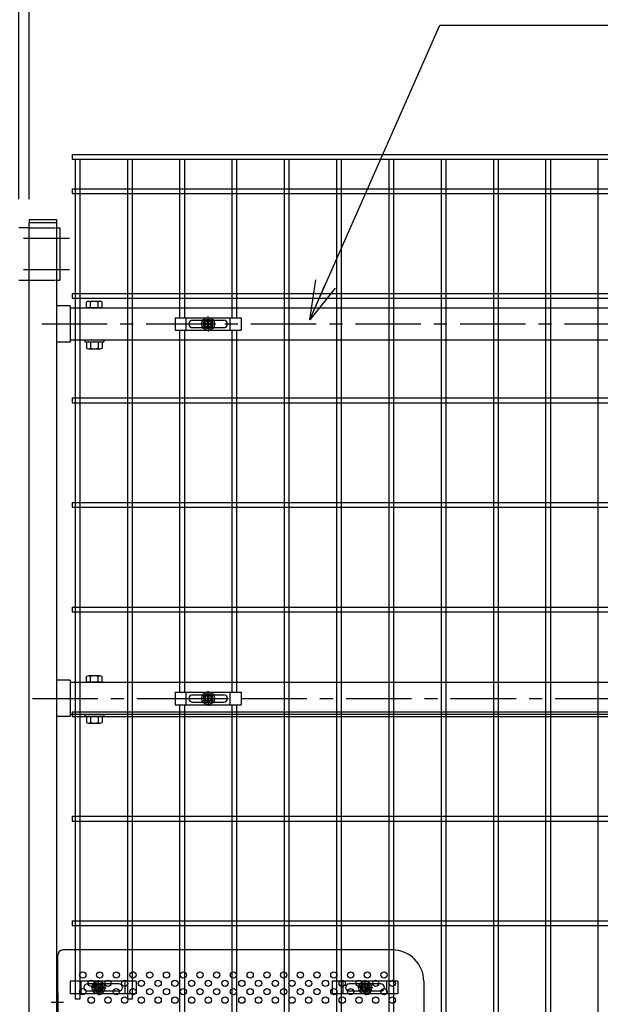
# Model space of a CAD drawing. Units: millimetres. Extents: x 8658 to 17568, y -107 to 6193.
# Drawn here: x 14553 to 15108, y 3147 to 4088 of the extents above; entities that cross this region are included whole.
import ezdxf

# ---------------------------------------------------------------- set-up
doc = ezdxf.new("R2010")
doc.units = ezdxf.units.MM
doc.header["$LTSCALE"] = 50
doc.header["$MEASUREMENT"] = 0
doc.header["$PDMODE"] = 35
doc.linetypes.add('CENTER', pattern=[2, 1.25, -0.25, 0.25, -0.25])
doc.linetypes.add('HIDDEN', pattern=[0.375, 0.25, -0.125])
for name, color, linetype in [('BOX・カバーPL', 4, 'Continuous'), ('NEO', 152, 'Continuous'), ('丁番', 3, 'Continuous'), ('固定金具', 41, 'Continuous'), ('外形線', 7, 'Continuous'), ('寸法線', 4, 'Continuous'), ('新目隠小2', 4, 'Continuous'), ('穴パン小', 7, 'Continuous'), ('軸線', 2, 'CENTER')]:
    doc.layers.add(name, color=color, linetype=linetype)
doc.styles.add('ROMANS', font='romans.shx', dxfattribs={"width": 0.85, "bigfont": 'extfont.shx'})
doc.dimstyles.new('ISO15', dxfattribs={"dimscale": 15, "dimtxt": 3, "dimasz": 2.5, "dimexe": 1, "dimexo": 1.5, "dimgap": 1, "dimtad": 1, "dimdec": 0, "dimdsep": 46, "dimtxsty": 'ROMANS', "dimblk": 'OPEN30', "dimcen": 0, "dimclrd": 2, "dimclre": 1, "dimclrt": 3, "dimadec": 0, "dimazin": 2, "dimtfac": 1, "dimtdec": 0, "dimtix": 1, "dimtmove": 2, "dimatfit": 3, "dimldrblk": 'OPEN30', "dimfxl": 0, "dimarcsym": 0})

# ---------------------------------------------------------------- blocks, each defined once
blk = doc.blocks.new('_Open30')
at = {"color": 0, "linetype": 'ByBlock', "lineweight": -2}
for p, q in [((-1, 0.268), (0, 0)), ((0, 0), (-1, -0.268)), ((0, 0), (-1, 0))]:
    blk.add_line(p, q, dxfattribs=at)
blk = doc.blocks.new('*D13')
at = {"layer": 'DEFPOINTS', "color": 0}
for p in [(15654.32, 4304.85), (14562.32, 3894.14), (15654.32, 3894.14)]:
    blk.add_point(p, dxfattribs=at)
at = {"layer": '寸法線', "color": 1, "lineweight": -2}
for p, q in [((14562.32, 3916.64), (14562.32, 4319.85)), ((15654.32, 3916.64), (15654.32, 4319.85))]:
    blk.add_line(p, q, dxfattribs=at)
at = {"layer": '寸法線', "color": 2, "lineweight": -2}
blk.add_line((14599.82, 4304.85), (15616.82, 4304.85), dxfattribs=at)
at = {"layer": '寸法線', "color": 2, "lineweight": -2, "xscale": 37.5, "yscale": 37.5, "zscale": 37.5, "rotation": 180}
blk.add_blockref('_Open30', (14562.32, 4304.85), dxfattribs=at)
at = {"layer": '寸法線', "color": 2, "lineweight": -2, "xscale": 37.5, "yscale": 37.5, "zscale": 37.5}
blk.add_blockref('_Open30', (15654.32, 4304.85), dxfattribs=at)
at = {"layer": '寸法線', "color": 3, "insert": (15108.32, 4342.35), "char_height": 45, "attachment_point": 5, "style": 'ROMANS'}
blk.add_mtext('1092', dxfattribs=at)
blk = doc.blocks.new('*D14')
at = {"layer": 'DEFPOINTS', "color": 0}
for p in [(15727.32, 4424.85), (13387.32, 3986.7), (15727.32, 3986.7)]:
    blk.add_point(p, dxfattribs=at)
at = {"layer": '寸法線', "color": 1, "lineweight": -2}
for p, q in [((13387.32, 4009.2), (13387.32, 4439.85)), ((15727.32, 4009.2), (15727.32, 4439.85))]:
    blk.add_line(p, q, dxfattribs=at)
at = {"layer": '寸法線', "color": 2, "lineweight": -2}
blk.add_line((13424.82, 4424.85), (15689.82, 4424.85), dxfattribs=at)
at = {"layer": '寸法線', "color": 2, "lineweight": -2, "xscale": 37.5, "yscale": 37.5, "zscale": 37.5, "rotation": 180}
blk.add_blockref('_Open30', (13387.32, 4424.85), dxfattribs=at)
at = {"layer": '寸法線', "color": 2, "lineweight": -2, "xscale": 37.5, "yscale": 37.5, "zscale": 37.5}
blk.add_blockref('_Open30', (15727.32, 4424.85), dxfattribs=at)
at = {"layer": '寸法線', "color": 3, "insert": (14557.32, 4462.35), "char_height": 45, "attachment_point": 5, "style": 'ROMANS'}
blk.add_mtext('2340', dxfattribs=at)
blk = doc.blocks.new('*D27')
at = {"layer": 'DEFPOINTS', "color": 0}
for p in [(14562.32, 4304.85), (14552.32, 3894.14), (14562.32, 3894.14)]:
    blk.add_point(p, dxfattribs=at)
at = {"layer": '寸法線', "color": 1, "lineweight": -2}
for p, q in [((14552.32, 3916.64), (14552.32, 4319.85)), ((14562.32, 3916.64), (14562.32, 4319.85))]:
    blk.add_line(p, q, dxfattribs=at)
at = {"layer": '寸法線', "color": 2, "lineweight": -2}
for p, q in [((14514.82, 4304.85), (14477.32, 4304.85)), ((14552.32, 4304.85), (14562.32, 4304.85)), ((14599.82, 4304.85), (14637.32, 4304.85))]:
    blk.add_line(p, q, dxfattribs=at)
at = {"layer": '寸法線', "color": 2, "lineweight": -2, "xscale": 37.5, "yscale": 37.5, "zscale": 37.5}
blk.add_blockref('_Open30', (14552.32, 4304.85), dxfattribs=at)
at = {"layer": '寸法線', "color": 2, "lineweight": -2, "xscale": 37.5, "yscale": 37.5, "zscale": 37.5, "rotation": 180}
blk.add_blockref('_Open30', (14562.32, 4304.85), dxfattribs=at)
at = {"layer": '寸法線', "color": 3, "insert": (14557.32, 4342.35), "char_height": 45, "attachment_point": 5, "style": 'ROMANS'}
blk.add_mtext('10', dxfattribs=at)

msp = doc.modelspace()

# ---------------------------------------------------------------- linework, layer by layer
at = {"color": 0, "linetype": 'Continuous'}
for p, q in [((14617.014, 3812.642), (14617.014, 3818.092)), ((14630.141, 3818.645), (14618.89, 3818.645)), ((14620.765, 3812.642), (14620.765, 3818.092)), ((14628.266, 3812.642), (14628.266, 3818.092)), ((14632.016, 3812.642), (14632.016, 3818.092)), ((14632.016, 3812.642), (14617.014, 3812.642)), ((14617.014, 3779.489), (14617.014, 3774.093)), ((14618.89, 3780.042), (14630.141, 3780.042)), ((14620.765, 3779.489), (14620.765, 3774.093)), ((14628.266, 3779.489), (14628.266, 3774.093)), ((14632.016, 3779.489), (14632.016, 3774.093)), ((14618.89, 3773.54), (14630.141, 3773.54)), ((14617.014, 3454.642), (14617.014, 3460.092)), ((14630.141, 3460.645), (14618.89, 3460.645)), ((14620.765, 3454.642), (14620.765, 3460.092)), ((14628.266, 3454.642), (14628.266, 3460.092)), ((14632.016, 3454.642), (14632.016, 3460.092)), ((14632.016, 3454.642), (14617.014, 3454.642)), ((14617.014, 3421.489), (14617.014, 3416.093)), ((14618.89, 3422.042), (14630.141, 3422.042)), ((14620.765, 3421.489), (14620.765, 3416.093)), ((14628.266, 3421.489), (14628.266, 3416.093)), ((14632.016, 3421.489), (14632.016, 3416.093)), ((14618.89, 3415.54), (14630.141, 3415.54))]:
    msp.add_line(p, q, dxfattribs=at)
for centre, radius, start, end in [((14618.89, 3815.19), 3.455, 57.13278, 122.86722), ((14624.515, 3805.653), 12.992, 73.22135, 106.77865), ((14630.141, 3815.19), 3.455, 57.13278, 122.86722), ((14618.89, 3776.586), 3.455, 57.13278, 122.86722), ((14624.515, 3767.05), 12.992, 73.22135, 106.77865), ((14630.141, 3776.586), 3.455, 57.13278, 122.86722), ((14618.89, 3776.996), 3.455, 237.13278, 302.86722), ((14624.515, 3786.532), 12.992, 253.22135, 286.77865), ((14630.141, 3776.996), 3.455, 237.13278, 302.86722), ((14618.89, 3457.19), 3.455, 57.13278, 122.86722), ((14624.515, 3447.653), 12.992, 73.22135, 106.77865), ((14630.141, 3457.19), 3.455, 57.13278, 122.86722), ((14618.89, 3418.586), 3.455, 57.13278, 122.86722), ((14624.515, 3409.05), 12.992, 73.22135, 106.77865), ((14630.141, 3418.586), 3.455, 57.13278, 122.86722), ((14618.89, 3418.996), 3.455, 237.13278, 302.86722), ((14624.515, 3428.532), 12.992, 253.22135, 286.77865), ((14630.141, 3418.996), 3.455, 237.13278, 302.86722)]:
    msp.add_arc(centre, radius, start, end, dxfattribs=at)
at = {"layer": 'BOX・カバーPL'}
for p, q in [((14588.315, 3157.642), (14588.315, 2919.642)), ((14588.315, 3157.642), (14588.315, 3133.842)), ((14588.315, 3157.642), (14589.515, 3157.642)), ((14589.515, 3157.642), (14589.515, 3133.842))]:
    msp.add_line(p, q, dxfattribs=at)
at = {"layer": 'BOX・カバーPL', "ltscale": 5}
msp.add_line((14583.315, 3148.642), (14594.915, 3148.642), dxfattribs=at)
at = {"layer": 'NEO'}
for p, q in [((14603.315, 3959.142), (15613.315, 3959.142)), ((14603.315, 3959.142), (14603.315, 3954.642)), ((14603.315, 3954.642), (15613.315, 3954.642)), ((14606.065, 3954.642), (14606.065, 3151.641)), ((14610.565, 3954.642), (14610.565, 3151.641)), ((14656.065, 3954.642), (14656.065, 3321.892)), ((14660.565, 3954.642), (14660.565, 3321.892)), ((14706.065, 3954.642), (14706.065, 3803.142)), ((14710.565, 3954.642), (14710.565, 3803.142)), ((14756.065, 3954.642), (14756.065, 3803.142)), ((14760.565, 3954.642), (14760.565, 3803.142)), ((14806.065, 3954.642), (14806.065, 3321.892)), ((14810.565, 3954.642), (14810.565, 3321.892)), ((14856.065, 3954.642), (14856.065, 3321.892)), ((14860.565, 3954.642), (14860.565, 3321.892)), ((14906.065, 3954.642), (14906.065, 2193.642)), ((14910.565, 3954.642), (14910.565, 2193.642)), ((14956.065, 3954.642), (14956.065, 3321.892)), ((14960.565, 3954.642), (14960.565, 3321.892)), ((15006.065, 3954.642), (15006.065, 3321.892)), ((15010.565, 3954.642), (15010.565, 3321.892)), ((15056.065, 3954.642), (15056.065, 2193.642)), ((15060.565, 3954.642), (15060.565, 2193.642)), ((15106.065, 3954.642), (15106.065, 2193.642)), ((14603.315, 3926.392), (15613.315, 3926.392)), ((14603.315, 3926.392), (14603.315, 3921.892)), ((14603.315, 3921.892), (15613.315, 3921.892)), ((14603.315, 3826.392), (15613.315, 3826.392)), ((14603.315, 3826.392), (14603.315, 3821.892)), ((14603.315, 3821.892), (15613.315, 3821.892)), ((14706.065, 3791.142), (14706.065, 3445.142)), ((14710.565, 3791.142), (14710.565, 3445.142)), ((14756.065, 3791.142), (14756.065, 3445.142)), ((14760.565, 3791.142), (14760.565, 3445.142)), ((14603.315, 3726.392), (15613.315, 3726.392)), ((14603.315, 3726.392), (14603.315, 3721.892)), ((14603.315, 3721.892), (15613.315, 3721.892)), ((14603.315, 3626.392), (15613.315, 3626.392)), ((14603.315, 3626.392), (14603.315, 3621.892)), ((14603.315, 3621.892), (15613.315, 3621.892)), ((14603.315, 3526.392), (15613.315, 3526.392)), ((14603.315, 3526.392), (14603.315, 3521.892)), ((14603.315, 3521.892), (15613.315, 3521.892)), ((14706.065, 3433.142), (14706.065, 3321.892)), ((14710.565, 3433.142), (14710.565, 3321.892)), ((14756.065, 3433.142), (14756.065, 2644.142)), ((14760.565, 3433.142), (14760.565, 2644.142)), ((14603.315, 3426.392), (15613.315, 3426.392)), ((14603.315, 3426.392), (14603.315, 3421.892)), ((14603.315, 3421.892), (15613.315, 3421.892)), ((14603.315, 3326.392), (15613.315, 3326.392)), ((14603.315, 3326.392), (14603.315, 3321.892)), ((14656.065, 3327.642), (14656.065, 3151.641)), ((14660.565, 3327.642), (14660.565, 3151.641)), ((14706.065, 3327.642), (14706.065, 3007.142)), ((14710.565, 3327.642), (14710.565, 3007.142)), ((14806.065, 3327.642), (14806.065, 3026.392)), ((14810.565, 3327.642), (14810.565, 3026.392)), ((14856.065, 3327.642), (14856.065, 3026.392)), ((14860.565, 3327.642), (14860.565, 3026.392)), ((14956.065, 3327.642), (14956.065, 2721.892)), ((14960.565, 3327.642), (14960.565, 2721.892)), ((15006.065, 3327.642), (15006.065, 2721.892)), ((15010.565, 3327.642), (15010.565, 2721.892)), ((14603.315, 3321.892), (15613.315, 3321.892)), ((14603.315, 3226.392), (15613.315, 3226.392)), ((14603.315, 3226.392), (14603.315, 3221.892)), ((14603.315, 3221.892), (15613.315, 3221.892)), ((14610.565, 3151.641), (14606.065, 3151.641)), ((14660.565, 3151.641), (14656.065, 3151.641))]:
    msp.add_line(p, q, dxfattribs=at)
at = {"layer": '丁番'}
for p, q in [((14562.315, 3889.142), (14552.315, 3889.142)), ((14588.315, 3889.142), (14588.315, 3839.142)), ((14588.315, 3889.142), (14591.515, 3889.142)), ((14591.515, 3889.142), (14591.515, 3839.142)), ((14552.315, 3839.142), (14562.315, 3839.142)), ((14588.315, 3839.142), (14591.515, 3839.142))]:
    msp.add_line(p, q, dxfattribs=at)
at = {"layer": '丁番', "color": 4, "linetype": 'HIDDEN', "ltscale": 2}
for p, q in [((14562.315, 3889.142), (14588.315, 3889.142)), ((14562.315, 3839.142), (14588.315, 3839.142))]:
    msp.add_line(p, q, dxfattribs=at)
at = {"layer": '固定金具'}
for p, q in [((14733.315, 3799.142), (14733.315, 3804.288)), ((14701.815, 3803.142), (14764.815, 3803.142)), ((14701.815, 3803.142), (14701.815, 3791.142)), ((14712.315, 3791.142), (14712.315, 3803.142)), ((14714.815, 3797.142), (14714.815, 3797.142)), ((14718.315, 3800.642), (14748.315, 3800.642)), ((14731.315, 3797.142), (14726.169, 3797.142)), ((14731.315, 3797.142), (14729.315, 3797.142)), ((14731.089, 3796.78), (14731.089, 3797.504)), ((14731.089, 3797.504), (14732.953, 3797.504)), ((14731.089, 3797.504), (14732.953, 3797.504)), ((14731.089, 3796.78), (14731.089, 3797.504)), ((14731.089, 3797.504), (14732.953, 3797.504)), ((14731.089, 3796.78), (14731.089, 3797.504)), ((14731.089, 3796.78), (14731.089, 3797.504)), ((14731.089, 3797.504), (14732.953, 3797.504)), ((14731.089, 3797.504), (14732.953, 3797.504)), ((14731.089, 3796.78), (14731.089, 3797.504)), ((14731.089, 3796.78), (14731.089, 3797.504)), ((14731.089, 3797.504), (14732.953, 3797.504)), ((14732.953, 3796.78), (14731.089, 3796.78)), ((14732.953, 3796.78), (14731.089, 3796.78)), ((14732.953, 3796.78), (14731.089, 3796.78)), ((14732.953, 3796.78), (14731.089, 3796.78)), ((14732.953, 3796.78), (14731.089, 3796.78)), ((14732.953, 3796.78), (14731.089, 3796.78)), ((14732.315, 3797.142), (14734.315, 3797.142)), ((14732.315, 3797.142), (14734.315, 3797.142)), ((14732.953, 3797.504), (14732.953, 3799.368)), ((14732.953, 3797.504), (14732.953, 3799.368)), ((14732.953, 3797.504), (14732.953, 3799.368)), ((14732.953, 3797.504), (14732.953, 3799.368)), ((14732.953, 3797.504), (14732.953, 3799.368)), ((14732.953, 3797.504), (14732.953, 3799.368)), ((14732.953, 3799.368), (14733.678, 3799.368)), ((14732.953, 3799.368), (14733.678, 3799.368)), ((14732.953, 3799.368), (14733.678, 3799.368)), ((14732.953, 3799.368), (14733.678, 3799.368)), ((14732.953, 3799.368), (14733.678, 3799.368)), ((14732.953, 3799.368), (14733.678, 3799.368)), ((14732.953, 3794.916), (14732.953, 3796.78)), ((14732.953, 3794.916), (14732.953, 3796.78)), ((14732.953, 3794.916), (14732.953, 3796.78)), ((14732.953, 3794.916), (14732.953, 3796.78)), ((14732.953, 3794.916), (14732.953, 3796.78)), ((14732.953, 3794.916), (14732.953, 3796.78)), ((14733.678, 3794.916), (14732.953, 3794.916)), ((14733.678, 3794.916), (14732.953, 3794.916)), ((14733.678, 3794.916), (14732.953, 3794.916)), ((14733.678, 3794.916), (14732.953, 3794.916)), ((14733.678, 3794.916), (14732.953, 3794.916)), ((14733.678, 3794.916), (14732.953, 3794.916)), ((14733.315, 3799.142), (14733.315, 3801.142)), ((14733.315, 3796.142), (14733.315, 3798.142)), ((14733.315, 3796.142), (14733.315, 3798.142)), ((14733.315, 3795.142), (14733.315, 3793.142)), ((14733.315, 3795.142), (14733.315, 3789.996)), ((14733.678, 3799.368), (14733.678, 3797.504)), ((14733.678, 3799.368), (14733.678, 3797.504)), ((14733.678, 3799.368), (14733.678, 3797.504)), ((14733.678, 3799.368), (14733.678, 3797.504)), ((14733.678, 3799.368), (14733.678, 3797.504)), ((14733.678, 3799.368), (14733.678, 3797.504)), ((14733.678, 3797.504), (14735.541, 3797.504)), ((14733.678, 3797.504), (14735.541, 3797.504)), ((14733.678, 3797.504), (14735.541, 3797.504)), ((14733.678, 3797.504), (14735.541, 3797.504)), ((14733.678, 3797.504), (14735.541, 3797.504)), ((14733.678, 3797.504), (14735.541, 3797.504)), ((14733.678, 3796.78), (14733.678, 3794.916)), ((14735.541, 3796.78), (14733.678, 3796.78)), ((14735.541, 3796.78), (14733.678, 3796.78)), ((14733.678, 3796.78), (14733.678, 3794.916)), ((14735.541, 3796.78), (14733.678, 3796.78)), ((14733.678, 3796.78), (14733.678, 3794.916)), ((14733.678, 3796.78), (14733.678, 3794.916)), ((14735.541, 3796.78), (14733.678, 3796.78)), ((14735.541, 3796.78), (14733.678, 3796.78)), ((14733.678, 3796.78), (14733.678, 3794.916)), ((14733.678, 3796.78), (14733.678, 3794.916)), ((14735.541, 3796.78), (14733.678, 3796.78)), ((14735.315, 3797.142), (14737.315, 3797.142)), ((14735.315, 3797.142), (14740.461, 3797.142)), ((14735.541, 3797.504), (14735.541, 3796.78)), ((14735.541, 3797.504), (14735.541, 3796.78)), ((14735.541, 3797.504), (14735.541, 3796.78)), ((14735.541, 3797.504), (14735.541, 3796.78)), ((14735.541, 3797.504), (14735.541, 3796.78)), ((14735.541, 3797.504), (14735.541, 3796.78)), ((14752.015, 3797.142), (14752.015, 3797.142)), ((14754.315, 3791.142), (14754.315, 3803.142)), ((14764.815, 3803.142), (14764.815, 3791.142)), ((14701.815, 3791.142), (14764.815, 3791.142)), ((14718.315, 3793.642), (14748.315, 3793.642)), ((14733.315, 3441.142), (14733.315, 3446.288)), ((14701.815, 3445.142), (14764.815, 3445.142)), ((14701.815, 3445.142), (14701.815, 3433.142)), ((14712.315, 3433.142), (14712.315, 3445.142)), ((14714.815, 3439.142), (14714.815, 3439.142)), ((14718.315, 3442.642), (14748.315, 3442.642)), ((14731.315, 3439.142), (14726.169, 3439.142)), ((14731.315, 3439.142), (14729.315, 3439.142)), ((14731.089, 3439.504), (14732.953, 3439.504)), ((14731.089, 3438.78), (14731.089, 3439.504)), ((14731.089, 3438.78), (14731.089, 3439.504)), ((14731.089, 3439.504), (14732.953, 3439.504)), ((14731.089, 3439.504), (14732.953, 3439.504)), ((14731.089, 3438.78), (14731.089, 3439.504)), ((14731.089, 3438.78), (14731.089, 3439.504)), ((14731.089, 3439.504), (14732.953, 3439.504)), ((14731.089, 3438.78), (14731.089, 3439.504)), ((14731.089, 3439.504), (14732.953, 3439.504)), ((14731.089, 3439.504), (14732.953, 3439.504)), ((14731.089, 3438.78), (14731.089, 3439.504)), ((14732.953, 3438.78), (14731.089, 3438.78)), ((14732.953, 3438.78), (14731.089, 3438.78)), ((14732.953, 3438.78), (14731.089, 3438.78)), ((14732.953, 3438.78), (14731.089, 3438.78)), ((14732.953, 3438.78), (14731.089, 3438.78)), ((14732.953, 3438.78), (14731.089, 3438.78)), ((14732.315, 3439.142), (14734.315, 3439.142)), ((14732.315, 3439.142), (14734.315, 3439.142)), ((14732.953, 3441.368), (14733.678, 3441.368)), ((14732.953, 3441.368), (14733.678, 3441.368)), ((14732.953, 3441.368), (14733.678, 3441.368)), ((14732.953, 3441.368), (14733.678, 3441.368)), ((14732.953, 3441.368), (14733.678, 3441.368)), ((14732.953, 3441.368), (14733.678, 3441.368)), ((14732.953, 3439.504), (14732.953, 3441.368)), ((14732.953, 3439.504), (14732.953, 3441.368)), ((14732.953, 3439.504), (14732.953, 3441.368)), ((14732.953, 3439.504), (14732.953, 3441.368)), ((14732.953, 3439.504), (14732.953, 3441.368)), ((14732.953, 3439.504), (14732.953, 3441.368)), ((14732.953, 3436.916), (14732.953, 3438.78)), ((14732.953, 3436.916), (14732.953, 3438.78)), ((14732.953, 3436.916), (14732.953, 3438.78)), ((14732.953, 3436.916), (14732.953, 3438.78)), ((14732.953, 3436.916), (14732.953, 3438.78)), ((14732.953, 3436.916), (14732.953, 3438.78)), ((14733.678, 3436.916), (14732.953, 3436.916)), ((14733.678, 3436.916), (14732.953, 3436.916)), ((14733.678, 3436.916), (14732.953, 3436.916)), ((14733.678, 3436.916), (14732.953, 3436.916)), ((14733.678, 3436.916), (14732.953, 3436.916)), ((14733.678, 3436.916), (14732.953, 3436.916)), ((14733.315, 3441.142), (14733.315, 3443.142)), ((14733.315, 3438.142), (14733.315, 3440.142)), ((14733.315, 3438.142), (14733.315, 3440.142)), ((14733.315, 3437.142), (14733.315, 3431.996)), ((14733.315, 3437.142), (14733.315, 3435.142)), ((14733.678, 3441.368), (14733.678, 3439.504)), ((14733.678, 3441.368), (14733.678, 3439.504)), ((14733.678, 3441.368), (14733.678, 3439.504)), ((14733.678, 3441.368), (14733.678, 3439.504)), ((14733.678, 3441.368), (14733.678, 3439.504)), ((14733.678, 3441.368), (14733.678, 3439.504)), ((14733.678, 3439.504), (14735.541, 3439.504)), ((14733.678, 3439.504), (14735.541, 3439.504)), ((14733.678, 3439.504), (14735.541, 3439.504)), ((14733.678, 3439.504), (14735.541, 3439.504)), ((14733.678, 3439.504), (14735.541, 3439.504)), ((14733.678, 3439.504), (14735.541, 3439.504)), ((14735.541, 3438.78), (14733.678, 3438.78)), ((14733.678, 3438.78), (14733.678, 3436.916)), ((14733.678, 3438.78), (14733.678, 3436.916)), ((14735.541, 3438.78), (14733.678, 3438.78)), ((14735.541, 3438.78), (14733.678, 3438.78)), ((14733.678, 3438.78), (14733.678, 3436.916)), ((14733.678, 3438.78), (14733.678, 3436.916)), ((14735.541, 3438.78), (14733.678, 3438.78)), ((14733.678, 3438.78), (14733.678, 3436.916)), ((14735.541, 3438.78), (14733.678, 3438.78)), ((14735.541, 3438.78), (14733.678, 3438.78)), ((14733.678, 3438.78), (14733.678, 3436.916)), ((14735.315, 3439.142), (14740.461, 3439.142)), ((14735.315, 3439.142), (14737.315, 3439.142)), ((14735.541, 3439.504), (14735.541, 3438.78)), ((14735.541, 3439.504), (14735.541, 3438.78)), ((14735.541, 3439.504), (14735.541, 3438.78)), ((14735.541, 3439.504), (14735.541, 3438.78)), ((14735.541, 3439.504), (14735.541, 3438.78)), ((14735.541, 3439.504), (14735.541, 3438.78)), ((14752.015, 3439.142), (14752.015, 3439.142)), ((14754.315, 3433.142), (14754.315, 3445.142)), ((14764.815, 3445.142), (14764.815, 3433.142)), ((14701.815, 3433.142), (14764.815, 3433.142)), ((14718.315, 3435.642), (14748.315, 3435.642)), ((14664.44, 3168.641), (14601.44, 3168.641)), ((14601.44, 3168.641), (14601.44, 3156.641)), ((14611.94, 3156.641), (14611.94, 3168.641)), ((14647.94, 3166.141), (14617.94, 3166.141)), ((14628.144, 3164.867), (14628.144, 3163.003)), ((14628.144, 3164.867), (14628.144, 3163.003)), ((14628.868, 3164.867), (14628.144, 3164.867)), ((14628.144, 3164.867), (14628.144, 3163.003)), ((14628.144, 3164.867), (14628.144, 3163.003)), ((14628.144, 3164.867), (14628.144, 3163.003)), ((14628.144, 3164.867), (14628.144, 3163.003)), ((14628.868, 3164.867), (14628.144, 3164.867)), ((14628.868, 3164.867), (14628.144, 3164.867)), ((14628.868, 3164.867), (14628.144, 3164.867)), ((14628.868, 3164.867), (14628.144, 3164.867)), ((14628.868, 3164.867), (14628.144, 3164.867)), ((14628.506, 3164.641), (14628.506, 3169.787)), ((14628.506, 3164.641), (14628.506, 3166.641)), ((14628.506, 3161.641), (14628.506, 3163.641)), ((14628.506, 3161.641), (14628.506, 3163.641)), ((14628.868, 3163.003), (14628.868, 3164.867)), ((14628.868, 3163.003), (14628.868, 3164.867)), ((14628.868, 3163.003), (14628.868, 3164.867)), ((14628.868, 3163.003), (14628.868, 3164.867)), ((14628.868, 3163.003), (14628.868, 3164.867)), ((14628.868, 3163.003), (14628.868, 3164.867)), ((14653.94, 3156.641), (14653.94, 3168.641)), ((14664.44, 3168.641), (14664.44, 3156.641)), ((14851.82, 3168.641), (14851.82, 3156.641)), ((14914.82, 3168.641), (14851.82, 3168.641)), ((14862.32, 3156.641), (14862.32, 3168.641)), ((14898.32, 3166.141), (14868.32, 3166.141)), ((14883.868, 3164.867), (14883.144, 3164.867)), ((14883.868, 3164.867), (14883.144, 3164.867)), ((14883.868, 3164.867), (14883.144, 3164.867)), ((14883.868, 3164.867), (14883.144, 3164.867)), ((14883.868, 3164.867), (14883.144, 3164.867)), ((14883.144, 3164.867), (14883.144, 3163.003)), ((14883.144, 3164.867), (14883.144, 3163.003)), ((14883.144, 3164.867), (14883.144, 3163.003)), ((14883.144, 3164.867), (14883.144, 3163.003)), ((14883.868, 3164.867), (14883.144, 3164.867)), ((14883.144, 3164.867), (14883.144, 3163.003)), ((14883.144, 3164.867), (14883.144, 3163.003)), ((14883.506, 3164.641), (14883.506, 3169.787)), ((14883.506, 3164.641), (14883.506, 3166.641)), ((14883.506, 3161.641), (14883.506, 3163.641)), ((14883.506, 3161.641), (14883.506, 3163.641)), ((14883.868, 3163.003), (14883.868, 3164.867)), ((14883.868, 3163.003), (14883.868, 3164.867)), ((14883.868, 3163.003), (14883.868, 3164.867)), ((14883.868, 3163.003), (14883.868, 3164.867)), ((14883.868, 3163.003), (14883.868, 3164.867)), ((14883.868, 3163.003), (14883.868, 3164.867)), ((14904.32, 3156.641), (14904.32, 3168.641)), ((14914.82, 3168.641), (14914.82, 3156.641)), ((14664.44, 3156.641), (14601.44, 3156.641)), ((14647.94, 3159.141), (14617.94, 3159.141)), ((14626.506, 3162.641), (14621.36, 3162.641)), ((14626.506, 3162.641), (14624.506, 3162.641)), ((14625.576, 3162.641), (14625.576, 3162.641)), ((14628.144, 3163.003), (14626.28, 3163.003)), ((14626.28, 3163.003), (14626.28, 3162.279)), ((14628.144, 3163.003), (14626.28, 3163.003)), ((14626.28, 3163.003), (14626.28, 3162.279)), ((14628.144, 3163.003), (14626.28, 3163.003)), ((14628.144, 3163.003), (14626.28, 3163.003)), ((14626.28, 3163.003), (14626.28, 3162.279)), ((14628.144, 3163.003), (14626.28, 3163.003)), ((14626.28, 3163.003), (14626.28, 3162.279)), ((14626.28, 3163.003), (14626.28, 3162.279)), ((14628.144, 3163.003), (14626.28, 3163.003)), ((14626.28, 3163.003), (14626.28, 3162.279)), ((14626.28, 3162.279), (14628.144, 3162.279)), ((14626.28, 3162.279), (14628.144, 3162.279)), ((14626.28, 3162.279), (14628.144, 3162.279)), ((14626.28, 3162.279), (14628.144, 3162.279)), ((14626.28, 3162.279), (14628.144, 3162.279)), ((14626.28, 3162.279), (14628.144, 3162.279)), ((14629.506, 3162.641), (14627.506, 3162.641)), ((14629.506, 3162.641), (14627.506, 3162.641)), ((14628.144, 3162.279), (14628.144, 3160.415)), ((14628.144, 3162.279), (14628.144, 3160.415)), ((14628.144, 3162.279), (14628.144, 3160.415)), ((14628.144, 3162.279), (14628.144, 3160.415)), ((14628.144, 3162.279), (14628.144, 3160.415)), ((14628.144, 3162.279), (14628.144, 3160.415)), ((14628.144, 3160.415), (14628.868, 3160.415)), ((14628.144, 3160.415), (14628.868, 3160.415)), ((14628.144, 3160.415), (14628.868, 3160.415)), ((14628.144, 3160.415), (14628.868, 3160.415)), ((14628.144, 3160.415), (14628.868, 3160.415)), ((14628.144, 3160.415), (14628.868, 3160.415)), ((14628.506, 3160.641), (14628.506, 3158.641)), ((14628.506, 3160.641), (14628.506, 3155.495)), ((14630.732, 3163.003), (14628.868, 3163.003)), ((14630.732, 3163.003), (14628.868, 3163.003)), ((14630.732, 3163.003), (14628.868, 3163.003)), ((14630.732, 3163.003), (14628.868, 3163.003)), ((14630.732, 3163.003), (14628.868, 3163.003)), ((14630.732, 3163.003), (14628.868, 3163.003)), ((14628.868, 3160.415), (14628.868, 3162.279)), ((14628.868, 3160.415), (14628.868, 3162.279)), ((14628.868, 3160.415), (14628.868, 3162.279)), ((14628.868, 3160.415), (14628.868, 3162.279)), ((14628.868, 3160.415), (14628.868, 3162.279)), ((14628.868, 3160.415), (14628.868, 3162.279)), ((14628.868, 3162.279), (14630.732, 3162.279)), ((14628.868, 3162.279), (14630.732, 3162.279)), ((14628.868, 3162.279), (14630.732, 3162.279)), ((14628.868, 3162.279), (14630.732, 3162.279)), ((14628.868, 3162.279), (14630.732, 3162.279)), ((14628.868, 3162.279), (14630.732, 3162.279)), ((14630.506, 3162.641), (14632.506, 3162.641)), ((14630.506, 3162.641), (14635.652, 3162.641)), ((14630.732, 3162.279), (14630.732, 3163.003)), ((14630.732, 3162.279), (14630.732, 3163.003)), ((14630.732, 3162.279), (14630.732, 3163.003)), ((14630.732, 3162.279), (14630.732, 3163.003)), ((14630.732, 3162.279), (14630.732, 3163.003)), ((14630.732, 3162.279), (14630.732, 3163.003)), ((14914.82, 3156.641), (14851.82, 3156.641)), ((14898.32, 3159.141), (14868.32, 3159.141)), ((14881.506, 3162.641), (14876.36, 3162.641)), ((14881.506, 3162.641), (14879.506, 3162.641)), ((14880.576, 3162.641), (14880.576, 3162.641)), ((14881.28, 3163.003), (14881.28, 3162.279)), ((14883.144, 3163.003), (14881.28, 3163.003)), ((14881.28, 3163.003), (14881.28, 3162.279)), ((14881.28, 3163.003), (14881.28, 3162.279)), ((14883.144, 3163.003), (14881.28, 3163.003)), ((14881.28, 3163.003), (14881.28, 3162.279)), ((14883.144, 3163.003), (14881.28, 3163.003)), ((14883.144, 3163.003), (14881.28, 3163.003)), ((14881.28, 3163.003), (14881.28, 3162.279)), ((14883.144, 3163.003), (14881.28, 3163.003)), ((14881.28, 3163.003), (14881.28, 3162.279)), ((14883.144, 3163.003), (14881.28, 3163.003)), ((14881.28, 3162.279), (14883.144, 3162.279)), ((14881.28, 3162.279), (14883.144, 3162.279)), ((14881.28, 3162.279), (14883.144, 3162.279)), ((14881.28, 3162.279), (14883.144, 3162.279)), ((14881.28, 3162.279), (14883.144, 3162.279)), ((14881.28, 3162.279), (14883.144, 3162.279)), ((14884.506, 3162.641), (14882.506, 3162.641)), ((14884.506, 3162.641), (14882.506, 3162.641)), ((14883.144, 3162.279), (14883.144, 3160.415)), ((14883.144, 3162.279), (14883.144, 3160.415)), ((14883.144, 3162.279), (14883.144, 3160.415)), ((14883.144, 3162.279), (14883.144, 3160.415)), ((14883.144, 3162.279), (14883.144, 3160.415)), ((14883.144, 3162.279), (14883.144, 3160.415)), ((14883.144, 3160.415), (14883.868, 3160.415)), ((14883.144, 3160.415), (14883.868, 3160.415)), ((14883.144, 3160.415), (14883.868, 3160.415)), ((14883.144, 3160.415), (14883.868, 3160.415)), ((14883.144, 3160.415), (14883.868, 3160.415)), ((14883.144, 3160.415), (14883.868, 3160.415)), ((14883.506, 3160.641), (14883.506, 3155.495)), ((14883.506, 3160.641), (14883.506, 3158.641)), ((14885.732, 3163.003), (14883.868, 3163.003)), ((14885.732, 3163.003), (14883.868, 3163.003)), ((14885.732, 3163.003), (14883.868, 3163.003)), ((14885.732, 3163.003), (14883.868, 3163.003)), ((14885.732, 3163.003), (14883.868, 3163.003)), ((14885.732, 3163.003), (14883.868, 3163.003)), ((14883.868, 3162.279), (14885.732, 3162.279)), ((14883.868, 3162.279), (14885.732, 3162.279)), ((14883.868, 3162.279), (14885.732, 3162.279)), ((14883.868, 3162.279), (14885.732, 3162.279)), ((14883.868, 3162.279), (14885.732, 3162.279)), ((14883.868, 3162.279), (14885.732, 3162.279)), ((14883.868, 3160.415), (14883.868, 3162.279)), ((14883.868, 3160.415), (14883.868, 3162.279)), ((14883.868, 3160.415), (14883.868, 3162.279)), ((14883.868, 3160.415), (14883.868, 3162.279)), ((14883.868, 3160.415), (14883.868, 3162.279)), ((14883.868, 3160.415), (14883.868, 3162.279)), ((14885.506, 3162.641), (14890.652, 3162.641)), ((14885.506, 3162.641), (14887.506, 3162.641)), ((14885.732, 3162.279), (14885.732, 3163.003)), ((14885.732, 3162.279), (14885.732, 3163.003)), ((14885.732, 3162.279), (14885.732, 3163.003)), ((14885.732, 3162.279), (14885.732, 3163.003)), ((14885.732, 3162.279), (14885.732, 3163.003)), ((14885.732, 3162.279), (14885.732, 3163.003))]:
    msp.add_line(p, q, dxfattribs=at)
for centre, radius in [((14733.315, 3797.142), 6.146), ((14733.315, 3797.142), 6.146), ((14733.315, 3797.142), 6.146), ((14733.315, 3797.142), 6.146), ((14733.315, 3797.142), 6.146), ((14733.315, 3797.142), 6.146), ((14733.315, 3797.142), 4.594), ((14733.315, 3797.142), 4.594), ((14733.315, 3797.142), 4.594), ((14733.315, 3797.142), 4.594), ((14733.315, 3797.142), 4.594), ((14733.315, 3797.142), 4.594), ((14733.315, 3797.142), 3), ((14733.315, 3439.142), 6.146), ((14733.315, 3439.142), 6.146), ((14733.315, 3439.142), 6.146), ((14733.315, 3439.142), 6.146), ((14733.315, 3439.142), 6.146), ((14733.315, 3439.142), 6.146), ((14733.315, 3439.142), 4.594), ((14733.315, 3439.142), 4.594), ((14733.315, 3439.142), 4.594), ((14733.315, 3439.142), 4.594), ((14733.315, 3439.142), 4.594), ((14733.315, 3439.142), 4.594), ((14733.315, 3439.142), 3), ((14628.506, 3162.641), 6.146), ((14628.506, 3162.641), 6.146), ((14628.506, 3162.641), 6.146), ((14628.506, 3162.641), 6.146), ((14628.506, 3162.641), 6.146), ((14628.506, 3162.641), 4.594), ((14628.506, 3162.641), 4.594), ((14628.506, 3162.641), 4.594), ((14628.506, 3162.641), 4.594), ((14628.506, 3162.641), 4.594), ((14628.506, 3162.641), 4.594), ((14628.506, 3162.641), 3), ((14883.506, 3162.641), 6.146), ((14883.506, 3162.641), 6.146), ((14883.506, 3162.641), 6.146), ((14883.506, 3162.641), 6.146), ((14883.506, 3162.641), 6.146), ((14883.506, 3162.641), 4.594), ((14883.506, 3162.641), 4.594), ((14883.506, 3162.641), 4.594), ((14883.506, 3162.641), 4.594), ((14883.506, 3162.641), 4.594), ((14883.506, 3162.641), 4.594), ((14883.506, 3162.641), 3)]:
    msp.add_circle(centre, radius, dxfattribs=at)
for centre, start, end in [((14718.315, 3797.142), 90, 180), ((14718.315, 3797.142), 180, 270), ((14748.315, 3797.142), 0, 90), ((14748.315, 3797.142), 270, 0), ((14718.315, 3439.142), 90, 180), ((14718.315, 3439.142), 180, 270), ((14748.315, 3439.142), 0, 90), ((14748.315, 3439.142), 270, 0), ((14617.94, 3162.641), 90, 180), ((14647.94, 3162.641), 0, 90), ((14868.32, 3162.641), 90, 180), ((14898.32, 3162.641), 0, 90), ((14617.94, 3162.641), 180, 270), ((14647.94, 3162.641), 270, 360), ((14868.32, 3162.641), 180, 270), ((14898.32, 3162.641), 270, 360)]:
    msp.add_arc(centre, 3.5, start, end, dxfattribs=at)
at = {"layer": '外形線'}
for p, q in [((14562.315, 3897.142), (14588.315, 3897.142)), ((14562.315, 3897.142), (14562.315, 3894.142)), ((14562.315, 2183.142), (14562.315, 3894.142)), ((14562.315, 3894.142), (14588.315, 3894.142)), ((14588.315, 3897.142), (14588.315, 3894.142)), ((14588.315, 3894.142), (14588.315, 3008.598)), ((14601.315, 3814.592), (14588.315, 3814.592)), ((14601.315, 3814.592), (14601.315, 3779.692)), ((14601.315, 3812.642), (15615.315, 3812.642)), ((14601.315, 3779.692), (14588.315, 3779.692)), ((15615.315, 3781.642), (14601.315, 3781.642)), ((14615.515, 3781.642), (14615.515, 3780.042)), ((14615.515, 3780.042), (14633.515, 3780.042)), ((14633.515, 3781.642), (14633.515, 3780.042)), ((14601.315, 3456.592), (14588.315, 3456.592)), ((14601.315, 3456.592), (14601.315, 3421.692)), ((14601.315, 3454.642), (15615.315, 3454.642)), ((14601.315, 3421.692), (14588.315, 3421.692)), ((15615.315, 3423.642), (14601.315, 3423.642)), ((14615.515, 3423.642), (14615.515, 3422.042)), ((14615.515, 3422.042), (14633.515, 3422.042)), ((14633.515, 3423.642), (14633.515, 3422.042))]:
    msp.add_line(p, q, dxfattribs=at)
at = {"layer": '新目隠小2'}
for p, q in [((14589.511, 3134.141), (14589.511, 3193.641)), ((14909.506, 3198.641), (14594.511, 3198.641)), ((14939.506, 3168.641), (14939.506, 2908.641))]:
    msp.add_line(p, q, dxfattribs=at)
at = {"layer": '新目隠小2', "linetype": 'Continuous'}
for centre in [(14628.506, 3162.641), (14883.506, 3162.641)]:
    msp.add_circle(centre, 4, dxfattribs=at)
at = {"layer": '新目隠小2'}
for centre, radius, start, end in [((14594.511, 3193.641), 5, 90, 180), ((14909.506, 3168.641), 30, 0, 90)]:
    msp.add_arc(centre, radius, start, end, dxfattribs=at)
at = {"layer": '穴パン小', "color": 7, "linetype": 'Continuous'}
for centre in [(14613.506, 3174.641), (14629.506, 3174.641), (14645.506, 3174.641), (14661.506, 3174.641), (14677.506, 3174.641), (14693.506, 3174.641), (14709.506, 3174.641), (14725.506, 3174.641), (14741.506, 3174.641), (14757.506, 3174.641), (14773.506, 3174.641), (14789.506, 3174.641), (14805.506, 3174.641), (14821.506, 3174.641), (14837.506, 3174.641), (14853.506, 3174.641), (14869.506, 3174.641), (14885.506, 3174.641), (14901.506, 3174.641), (14621.506, 3166.641), (14621.506, 3166.641), (14621.506, 3166.641), (14621.506, 3166.641), (14637.506, 3166.641), (14637.506, 3166.641), (14637.506, 3166.641), (14637.506, 3166.641), (14653.506, 3166.641), (14653.506, 3166.641), (14653.506, 3166.641), (14653.506, 3166.641), (14669.506, 3166.641), (14669.506, 3166.641), (14669.506, 3166.641), (14669.506, 3166.641), (14685.506, 3166.641), (14685.506, 3166.641), (14685.506, 3166.641), (14685.506, 3166.641), (14701.506, 3166.641), (14701.506, 3166.641), (14701.506, 3166.641), (14701.506, 3166.641), (14717.506, 3166.641), (14717.506, 3166.641), (14717.506, 3166.641), (14717.506, 3166.641), (14733.506, 3166.641), (14733.506, 3166.641), (14733.506, 3166.641), (14733.506, 3166.641), (14749.506, 3166.641), (14749.506, 3166.641), (14749.506, 3166.641), (14749.506, 3166.641), (14765.506, 3166.641), (14765.506, 3166.641), (14765.506, 3166.641), (14765.506, 3166.641), (14781.506, 3166.641), (14781.506, 3166.641), (14781.506, 3166.641), (14781.506, 3166.641), (14797.506, 3166.641), (14797.506, 3166.641), (14797.506, 3166.641), (14797.506, 3166.641), (14813.506, 3166.641), (14813.506, 3166.641), (14813.506, 3166.641), (14813.506, 3166.641), (14829.506, 3166.641), (14829.506, 3166.641), (14829.506, 3166.641), (14829.506, 3166.641), (14845.506, 3166.641), (14845.506, 3166.641), (14845.506, 3166.641), (14845.506, 3166.641), (14861.506, 3166.641), (14861.506, 3166.641), (14861.506, 3166.641), (14861.506, 3166.641), (14877.506, 3166.641), (14877.506, 3166.641), (14877.506, 3166.641), (14877.506, 3166.641), (14893.506, 3166.641), (14893.506, 3166.641), (14893.506, 3166.641), (14893.506, 3166.641), (14909.506, 3166.641), (14909.506, 3166.641), (14909.506, 3166.641), (14909.506, 3166.641), (14613.506, 3158.641), (14629.506, 3158.641), (14645.506, 3158.641), (14661.506, 3158.641), (14677.506, 3158.641), (14693.506, 3158.641), (14709.506, 3158.641), (14725.506, 3158.641), (14741.506, 3158.641), (14757.506, 3158.641), (14773.506, 3158.641), (14789.506, 3158.641), (14805.506, 3158.641), (14821.506, 3158.641), (14837.506, 3158.641), (14853.506, 3158.641), (14869.506, 3158.641), (14885.506, 3158.641), (14901.506, 3158.641), (14621.506, 3150.641), (14621.506, 3150.641), (14621.506, 3150.641), (14621.506, 3150.641), (14637.506, 3150.641), (14637.506, 3150.641), (14637.506, 3150.641), (14637.506, 3150.641), (14653.506, 3150.641), (14653.506, 3150.641), (14653.506, 3150.641), (14653.506, 3150.641), (14669.506, 3150.641), (14685.506, 3150.641), (14701.506, 3150.641), (14701.506, 3150.641), (14701.506, 3150.641), (14701.506, 3150.641), (14717.506, 3150.641), (14717.506, 3150.641), (14717.506, 3150.641), (14717.506, 3150.641), (14733.506, 3150.641), (14733.506, 3150.641), (14733.506, 3150.641), (14733.506, 3150.641), (14749.506, 3150.641), (14749.506, 3150.641), (14749.506, 3150.641), (14749.506, 3150.641), (14765.506, 3150.641), (14765.506, 3150.641), (14765.506, 3150.641), (14765.506, 3150.641), (14781.506, 3150.641), (14781.506, 3150.641), (14781.506, 3150.641), (14781.506, 3150.641), (14797.506, 3150.641), (14797.506, 3150.641), (14797.506, 3150.641), (14797.506, 3150.641), (14813.506, 3150.641), (14813.506, 3150.641), (14813.506, 3150.641), (14813.506, 3150.641), (14829.506, 3150.641), (14829.506, 3150.641), (14829.506, 3150.641), (14829.506, 3150.641), (14845.506, 3150.641), (14845.506, 3150.641), (14845.506, 3150.641), (14845.506, 3150.641), (14861.506, 3150.641), (14861.506, 3150.641), (14861.506, 3150.641), (14861.506, 3150.641), (14877.506, 3150.641), (14877.506, 3150.641), (14877.506, 3150.641), (14877.506, 3150.641), (14893.506, 3150.641), (14893.506, 3150.641), (14893.506, 3150.641), (14893.506, 3150.641), (14909.506, 3150.641), (14909.506, 3150.641), (14909.506, 3150.641), (14909.506, 3150.641)]:
    msp.add_circle(centre, 3, dxfattribs=at)
at = {"layer": '軸線'}
for p, q in [((14556.667, 3879.142), (14600.868, 3879.142)), ((14556.667, 3849.142), (14600.868, 3849.142)), ((14574.213, 3797.142), (15645.418, 3797.142)), ((14565.213, 3439.142), (15636.418, 3439.142))]:
    msp.add_line(p, q, dxfattribs=at)

# ---------------------------------------------------------------- dimensions: what is measured, and where the dimension line sits
at = {"layer": '寸法線'}
for base, p1, p2, picture, middle in [((15727.315, 4424.854), (13387.315, 3986.703), (15727.315, 3986.703), '*D14', (14557.315, 4462.354)), ((14562.315, 4304.854), (14552.315, 3894.142), (14562.315, 3894.142), '*D27', (14557.315, 4342.354)), ((15654.315, 4304.854), (14562.315, 3894.142), (15654.315, 3894.142), '*D13', (15108.315, 4342.354))]:
    dim = msp.add_linear_dim(base=base, p1=p1, p2=p2, dimstyle='ISO15', dxfattribs=at)
    dim.commit()
    dim.dimension.update_dxf_attribs({"geometry": picture, "text_midpoint": middle})

# ---------------------------------------------------------------- leaders
at = {"layer": '寸法線', "annotation_type": 0, "has_hookline": 1, "hookline_direction": 0, "text_width": 520.929}
msp.add_leader([(14830.495, 3801.111), (14954.935, 4083.008), (14992.435, 4083.008)], dimstyle='ISO15', override={"dimgap": 1, "dimtad": 1}, dxfattribs=at)

doc.saveas('drawing.dxf')
